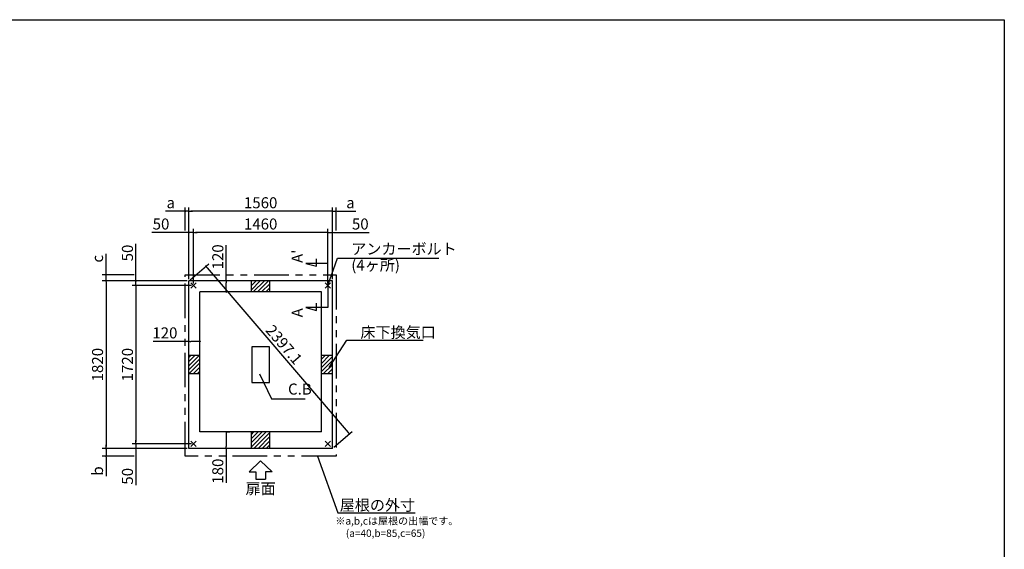
# Model space of a CAD drawing. Extents: x 220 to 16307, y -219 to 11106.
# Drawn here: x 5605 to 16307, y 5352 to 11106 of the extents above; entities that cross this region are included whole.
import ezdxf
from ezdxf.enums import TextEntityAlignment as Align

# ---------------------------------------------------------------- set-up
doc = ezdxf.new("R2010")
doc.units = 0
doc.header["$LTSCALE"] = 20
doc.header["$PDMODE"] = 3
doc.header["$PDSIZE"] = 2
doc.linetypes.add('PHANTOM', pattern=[2.5, 1.25, -0.25, 0.25, -0.25, 0.25, -0.25])
doc.layers.get('0').update_dxf_attribs({"linetype": 'CONTINUOUS'})
doc.layers.get('DEFPOINTS').update_dxf_attribs({"linetype": 'CONTINUOUS'})
for name, color, linetype in [('ブロック', 5, 'CONTINUOUS'), ('仕様書枠', 230, 'CONTINUOUS'), ('太線', 3, 'CONTINUOUS'), ('寸法', 4, 'CONTINUOUS'), ('想像線', 6, 'PHANTOM'), ('文字', 7, 'CONTINUOUS'), ('細線', 5, 'CONTINUOUS'), ('部品1', 7, 'CONTINUOUS')]:
    doc.layers.add(name, color=color, linetype=linetype)
doc.styles.get("Standard").update_dxf_attribs({"font": 'txt', "bigfont": 'bigfont.shx'})
doc.styles.add('STYLE1', font='isocp.shx', dxfattribs={"bigfont": 'bigfont.shx'})
doc.styles.add('游ゴシック', font='txt')
doc.dimstyles.new('INABA_S40', dxfattribs={"dimscale": 40, "dimtxt": 3, "dimasz": 2.5, "dimexe": 1.5, "dimexo": 0.5, "dimgap": 1, "dimtad": 3, "dimdec": 4, "dimdsep": 46, "dimtxsty": 'STANDARD', "dimsah": 1, "dimcen": 0, "dimclrt": 7, "dimadec": 0, "dimazin": 0, "dimtfac": 1, "dimtdec": 4, "dimtix": 1, "dimtmove": 0, "dimatfit": 0, "dimfxl": 1, "dimtolj": 1, "dimtzin": 0, "dimarcsym": 0})
doc.dimstyles.new('INABA_S50G', dxfattribs={"dimscale": 0, "dimtxt": 150, "dimasz": 125, "dimexe": 75, "dimexo": 25, "dimgap": 25, "dimtad": 3, "dimdec": 1, "dimdsep": 46, "dimtxsty": 'STYLE1', "dimblk1": 'DOTSMALL', "dimblk2": 'DOTSMALL', "dimsah": 1, "dimcen": 0, "dimclrt": 7, "dimadec": 0, "dimazin": 0, "dimtfac": 1, "dimtdec": 4, "dimtix": 1, "dimtmove": 0, "dimatfit": 3, "dimldrblk": 'DOTSMALL', "dimfxl": 1, "dimtolj": 1, "dimtzin": 0, "dimarcsym": 0})
doc.dimstyles.new('イナバ組説100', dxfattribs={"dimscale": 30, "dimtxt": 7.5, "dimasz": 5, "dimexe": 2, "dimexo": 2, "dimgap": 1, "dimtad": 3, "dimdec": 1, "dimdsep": 46, "dimtxsty": '游ゴシック', "dimblk1": 'DOTSMALL', "dimblk2": 'DOTSMALL', "dimsah": 1, "dimcen": 0, "dimclrt": 7, "dimadec": 0, "dimazin": 0, "dimtfac": 1, "dimtdec": 1, "dimtix": 1, "dimtmove": 0, "dimatfit": 3, "dimldrblk": 'DOTSMALL', "dimfxl": 1, "dimtolj": 1, "dimtzin": 0, "dimarcsym": 0})
pattern_1 = [(45, (-238703.007, 49073.21), (-22.4506403, 22.4506403), [])]

# ---------------------------------------------------------------- blocks, each defined once
blk = doc.blocks.new('_DOT')
at = {"color": 0, "linetype": 'ByBlock', "ltscale": 50}
blk.add_line((-0.5, 0), (-1, 0), dxfattribs=at)
at = {"color": 0, "linetype": 'ByBlock', "ltscale": 50, "const_width": 0.5}
blk.add_lwpolyline([(-0.25, 0, 1), (0.25, 0, 1)], format="xyb", close=True, dxfattribs=at)
blk = doc.blocks.new('*D3')
at = {"layer": 'DEFPOINTS', "color": 0, "ltscale": 50}
for p in [(7912, 8268), (7850, 8148), (7936, 8148)]:
    blk.add_point(p, dxfattribs=at)
at = {"layer": '寸法', "color": 0, "lineweight": -2, "ltscale": 50}
for p, q in [((7850, 8268), (7850, 8657)), ((7892, 8268), (7810, 8268)), ((7850, 8168), (7850, 8248)), ((7916, 8148), (7810, 8148))]:
    blk.add_line(p, q, dxfattribs=at)
at = {"layer": '寸法', "color": 0, "lineweight": -2, "ltscale": 50, "xscale": 20, "yscale": 20, "zscale": 20}
for p, rotation in [((7850, 8268), 90), ((7850, 8148), 270)]:
    blk.add_blockref('_DOT', p, dxfattribs=dict(at, rotation=rotation))
at = {"layer": '寸法', "color": 7, "ltscale": 50, "insert": (7758, 8529), "char_height": 120, "attachment_point": 5, "rotation": 90, "style": 'STYLE1'}
blk.add_mtext('\\A1;120', dxfattribs=at)
blk = doc.blocks.new('*D4')
at = {"layer": 'DEFPOINTS', "color": 0, "ltscale": 50}
for p in [(7444, 9025), (7444, 8268), (9004, 8268)]:
    blk.add_point(p, dxfattribs=at)
at = {"layer": '寸法', "color": 0, "lineweight": -2, "ltscale": 50}
for p, q in [((7444, 8288), (7444, 9065)), ((8984, 9025), (7464, 9025)), ((9004, 8288), (9004, 9065))]:
    blk.add_line(p, q, dxfattribs=at)
at = {"layer": '寸法', "color": 0, "lineweight": -2, "ltscale": 50, "xscale": 20, "yscale": 20, "zscale": 20, "rotation": 180}
blk.add_blockref('_DOT', (7444, 9025), dxfattribs=at)
at = {"layer": '寸法', "color": 0, "lineweight": -2, "ltscale": 50, "xscale": 20, "yscale": 20, "zscale": 20}
blk.add_blockref('_DOT', (9004, 9025), dxfattribs=at)
at = {"layer": '寸法', "color": 7, "ltscale": 50, "insert": (8224, 9117), "char_height": 120, "attachment_point": 5, "style": 'STYLE1'}
blk.add_mtext('\\A1;1560', dxfattribs=at)
blk = doc.blocks.new('*D5')
at = {"layer": 'DEFPOINTS', "color": 0, "ltscale": 50}
for p in [(9004, 8794), (9004, 8268), (8954, 8218)]:
    blk.add_point(p, dxfattribs=at)
at = {"layer": '寸法', "color": 0, "lineweight": -2, "ltscale": 50}
for p, q in [((8934, 8794), (8914, 8794)), ((8954, 8238), (8954, 8834)), ((8954, 8794), (9004, 8794)), ((9004, 8288), (9004, 8834)), ((9024, 8794), (9405, 8794))]:
    blk.add_line(p, q, dxfattribs=at)
at = {"layer": '寸法', "color": 0, "lineweight": -2, "ltscale": 50, "xscale": 20, "yscale": 20, "zscale": 20}
blk.add_blockref('_DOT', (8954, 8794), dxfattribs=at)
at = {"layer": '寸法', "color": 0, "lineweight": -2, "ltscale": 50, "xscale": 20, "yscale": 20, "zscale": 20, "rotation": 180}
blk.add_blockref('_DOT', (9004, 8794), dxfattribs=at)
at = {"layer": '寸法', "color": 7, "ltscale": 50, "insert": (9307, 8886), "char_height": 120, "attachment_point": 5, "style": 'STYLE1'}
blk.add_mtext('\\A1;50', dxfattribs=at)
blk = doc.blocks.new('*D6')
at = {"layer": 'DEFPOINTS', "color": 0, "ltscale": 50}
for p in [(7494, 8794), (7494, 8218), (8954, 8218)]:
    blk.add_point(p, dxfattribs=at)
at = {"layer": '寸法', "color": 0, "lineweight": -2, "ltscale": 50}
for p, q in [((7494, 8238), (7494, 8834)), ((8934, 8794), (7514, 8794)), ((8954, 8238), (8954, 8834))]:
    blk.add_line(p, q, dxfattribs=at)
at = {"layer": '寸法', "color": 0, "lineweight": -2, "ltscale": 50, "xscale": 20, "yscale": 20, "zscale": 20, "rotation": 180}
blk.add_blockref('_DOT', (7494, 8794), dxfattribs=at)
at = {"layer": '寸法', "color": 0, "lineweight": -2, "ltscale": 50, "xscale": 20, "yscale": 20, "zscale": 20}
blk.add_blockref('_DOT', (8954, 8794), dxfattribs=at)
at = {"layer": '寸法', "color": 7, "ltscale": 50, "insert": (8224, 8886), "char_height": 120, "attachment_point": 5, "style": 'STYLE1'}
blk.add_mtext('\\A1;1460', dxfattribs=at)
blk = doc.blocks.new('*D7')
at = {"layer": 'DEFPOINTS', "color": 0, "ltscale": 50}
for p in [(7444, 8794), (7444, 8268), (7494, 8218)]:
    blk.add_point(p, dxfattribs=at)
at = {"layer": '寸法', "color": 0, "lineweight": -2, "ltscale": 50}
for p, q in [((7424, 8794), (7042, 8794)), ((7444, 8288), (7444, 8834)), ((7494, 8794), (7444, 8794)), ((7494, 8238), (7494, 8834)), ((7514, 8794), (7534, 8794))]:
    blk.add_line(p, q, dxfattribs=at)
at = {"layer": '寸法', "color": 0, "lineweight": -2, "ltscale": 50, "xscale": 20, "yscale": 20, "zscale": 20}
blk.add_blockref('_DOT', (7444, 8794), dxfattribs=at)
at = {"layer": '寸法', "color": 0, "lineweight": -2, "ltscale": 50, "xscale": 20, "yscale": 20, "zscale": 20, "rotation": 180}
blk.add_blockref('_DOT', (7494, 8794), dxfattribs=at)
at = {"layer": '寸法', "color": 7, "ltscale": 50, "insert": (7141, 8886), "char_height": 120, "attachment_point": 5, "style": 'STYLE1'}
blk.add_mtext('\\A1;50', dxfattribs=at)
blk = doc.blocks.new('*D8')
at = {"layer": 'DEFPOINTS', "color": 0, "ltscale": 50}
for p in [(7404, 9025), (7404, 8794), (7444, 8268)]:
    blk.add_point(p, dxfattribs=at)
at = {"layer": '寸法', "color": 0, "lineweight": -2, "ltscale": 50}
for p, q in [((7384, 9025), (7189, 9025)), ((7404, 8814), (7404, 9065)), ((7444, 9025), (7404, 9025)), ((7444, 8288), (7444, 9065)), ((7464, 9025), (7484, 9025))]:
    blk.add_line(p, q, dxfattribs=at)
at = {"layer": '寸法', "color": 0, "lineweight": -2, "ltscale": 50, "xscale": 20, "yscale": 20, "zscale": 20}
blk.add_blockref('_DOT', (7404, 9025), dxfattribs=at)
at = {"layer": '寸法', "color": 0, "lineweight": -2, "ltscale": 50, "xscale": 20, "yscale": 20, "zscale": 20, "rotation": 180}
blk.add_blockref('_DOT', (7444, 9025), dxfattribs=at)
at = {"layer": '寸法', "color": 7, "ltscale": 50, "insert": (7247, 9117), "char_height": 120, "attachment_point": 5, "style": 'STYLE1'}
blk.add_mtext('\\A1;a', dxfattribs=at)
blk = doc.blocks.new('*D9')
at = {"layer": 'DEFPOINTS', "color": 0, "ltscale": 50}
for p in [(7444, 8268), (9188, 6606), (9004, 6448)]:
    blk.add_point(p, dxfattribs=at)
at = {"layer": '寸法', "color": 0, "lineweight": -2, "ltscale": 50}
for p, q in [((7459, 8281), (7659, 8452)), ((7641, 8411), (9175, 6622)), ((9019, 6461), (9219, 6632))]:
    blk.add_line(p, q, dxfattribs=at)
at = {"layer": '寸法', "color": 0, "lineweight": -2, "ltscale": 50, "xscale": 20, "yscale": 20, "zscale": 20}
for p, rotation in [((7628, 8426), 130.6012946449892), ((9188, 6606), 310.6012946449892)]:
    blk.add_blockref('_DOT', p, dxfattribs=dict(at, rotation=rotation))
at = {"layer": '寸法', "color": 7, "ltscale": 50, "insert": (8478, 7576), "char_height": 120, "attachment_point": 5, "rotation": 310.6013, "style": 'STYLE1'}
blk.add_mtext('\\A1;2397.1', dxfattribs=at)
blk = doc.blocks.new('*D10')
at = {"layer": 'DEFPOINTS', "color": 0, "ltscale": 50}
for p in [(7826, 6628), (7850, 6448), (7892, 6448)]:
    blk.add_point(p, dxfattribs=at)
at = {"layer": '寸法', "color": 0, "lineweight": -2, "ltscale": 50}
for p, q in [((7846, 6628), (7890, 6628)), ((7850, 6608), (7850, 6468)), ((7872, 6448), (7810, 6448)), ((7850, 6448), (7850, 6073))]:
    blk.add_line(p, q, dxfattribs=at)
at = {"layer": '寸法', "color": 0, "lineweight": -2, "ltscale": 50, "xscale": 20, "yscale": 20, "zscale": 20}
for p, rotation in [((7850, 6628), 90), ((7850, 6448), 270)]:
    blk.add_blockref('_DOT', p, dxfattribs=dict(at, rotation=rotation))
at = {"layer": '寸法', "color": 7, "ltscale": 50, "insert": (7758, 6201), "char_height": 120, "attachment_point": 5, "rotation": 90, "style": 'STYLE1'}
blk.add_mtext('\\A1;180', dxfattribs=at)
blk = doc.blocks.new('*D11')
at = {"layer": 'DEFPOINTS', "color": 0, "ltscale": 50}
for p in [(7494, 8218), (6868, 6498), (7494, 6498)]:
    blk.add_point(p, dxfattribs=at)
at = {"layer": '寸法', "color": 0, "lineweight": -2, "ltscale": 50}
for p, q in [((7474, 8218), (6828, 8218)), ((6868, 8198), (6868, 6518)), ((7474, 6498), (6828, 6498))]:
    blk.add_line(p, q, dxfattribs=at)
at = {"layer": '寸法', "color": 0, "lineweight": -2, "ltscale": 50, "xscale": 20, "yscale": 20, "zscale": 20}
for p, rotation in [((6868, 8218), 90), ((6868, 6498), 270)]:
    blk.add_blockref('_DOT', p, dxfattribs=dict(at, rotation=rotation))
at = {"layer": '寸法', "color": 7, "ltscale": 50, "insert": (6776, 7358), "char_height": 120, "attachment_point": 5, "rotation": 90, "style": 'STYLE1'}
blk.add_mtext('\\A1;1720', dxfattribs=at)
blk = doc.blocks.new('*D12')
at = {"layer": 'DEFPOINTS', "color": 0, "ltscale": 50}
for p in [(7444, 8268), (6868, 8218), (7494, 8218)]:
    blk.add_point(p, dxfattribs=at)
at = {"layer": '寸法', "color": 0, "lineweight": -2, "ltscale": 50}
for p, q in [((6868, 8288), (6868, 8669)), ((7424, 8268), (6828, 8268)), ((6868, 8218), (6868, 8268)), ((7474, 8218), (6828, 8218)), ((6868, 8198), (6868, 8178))]:
    blk.add_line(p, q, dxfattribs=at)
at = {"layer": '寸法', "color": 0, "lineweight": -2, "ltscale": 50, "xscale": 20, "yscale": 20, "zscale": 20}
for p, rotation in [((6868, 8268), 270), ((6868, 8218), 90)]:
    blk.add_blockref('_DOT', p, dxfattribs=dict(at, rotation=rotation))
at = {"layer": '寸法', "color": 7, "ltscale": 50, "insert": (6776, 8571), "char_height": 120, "attachment_point": 5, "rotation": 90, "style": 'STYLE1'}
blk.add_mtext('\\A1;50', dxfattribs=at)
blk = doc.blocks.new('*D13')
at = {"layer": 'DEFPOINTS', "color": 0, "ltscale": 50}
for p in [(6543, 8333), (6868, 8333), (7444, 8268)]:
    blk.add_point(p, dxfattribs=at)
at = {"layer": '寸法', "color": 0, "lineweight": -2, "ltscale": 50}
for p, q in [((6543, 8353), (6543, 8561)), ((6848, 8333), (6503, 8333)), ((7424, 8268), (6503, 8268)), ((6543, 8268), (6543, 8333)), ((6543, 8248), (6543, 8228))]:
    blk.add_line(p, q, dxfattribs=at)
at = {"layer": '寸法', "color": 0, "lineweight": -2, "ltscale": 50, "xscale": 20, "yscale": 20, "zscale": 20}
for p, rotation in [((6543, 8333), 270), ((6543, 8268), 90)]:
    blk.add_blockref('_DOT', p, dxfattribs=dict(at, rotation=rotation))
at = {"layer": '寸法', "color": 7, "ltscale": 50, "insert": (6451, 8509), "char_height": 120, "attachment_point": 5, "rotation": 90, "style": 'STYLE1'}
blk.add_mtext('\\A1;c', dxfattribs=at)
blk = doc.blocks.new('*D14')
at = {"layer": 'DEFPOINTS', "color": 0, "ltscale": 50}
for p in [(6868, 6498), (7444, 6448), (7494, 6498)]:
    blk.add_point(p, dxfattribs=at)
at = {"layer": '寸法', "color": 0, "lineweight": -2, "ltscale": 50}
for p, q in [((6868, 6518), (6868, 6538)), ((7474, 6498), (6828, 6498)), ((7424, 6448), (6828, 6448)), ((6868, 6498), (6868, 6448)), ((6868, 6428), (6868, 6047))]:
    blk.add_line(p, q, dxfattribs=at)
at = {"layer": '寸法', "color": 0, "lineweight": -2, "ltscale": 50, "xscale": 20, "yscale": 20, "zscale": 20}
for p, rotation in [((6868, 6498), 270), ((6868, 6448), 90)]:
    blk.add_blockref('_DOT', p, dxfattribs=dict(at, rotation=rotation))
at = {"layer": '寸法', "color": 7, "ltscale": 50, "insert": (6776, 6145), "char_height": 120, "attachment_point": 5, "rotation": 90, "style": 'STYLE1'}
blk.add_mtext('\\A1;50', dxfattribs=at)
blk = doc.blocks.new('*D15')
at = {"layer": 'DEFPOINTS', "color": 0, "ltscale": 50}
for p in [(7444, 8268), (6543, 6448), (7444, 6448)]:
    blk.add_point(p, dxfattribs=at)
at = {"layer": '寸法', "color": 0, "lineweight": -2, "ltscale": 50}
for p, q in [((7424, 8268), (6503, 8268)), ((6543, 8248), (6543, 6468)), ((7424, 6448), (6503, 6448))]:
    blk.add_line(p, q, dxfattribs=at)
at = {"layer": '寸法', "color": 0, "lineweight": -2, "ltscale": 50, "xscale": 20, "yscale": 20, "zscale": 20}
for p, rotation in [((6543, 8268), 90), ((6543, 6448), 270)]:
    blk.add_blockref('_DOT', p, dxfattribs=dict(at, rotation=rotation))
at = {"layer": '寸法', "color": 7, "ltscale": 50, "insert": (6451, 7358), "char_height": 120, "attachment_point": 5, "rotation": 90, "style": 'STYLE1'}
blk.add_mtext('\\A1;1820', dxfattribs=at)
blk = doc.blocks.new('*D16')
at = {"layer": 'DEFPOINTS', "color": 0, "ltscale": 50}
for p in [(9044, 9025), (9044, 8794), (9004, 8268)]:
    blk.add_point(p, dxfattribs=at)
at = {"layer": '寸法', "color": 0, "lineweight": -2, "ltscale": 50}
for p, q in [((8984, 9025), (8964, 9025)), ((9004, 8288), (9004, 9065)), ((9004, 9025), (9044, 9025)), ((9044, 8814), (9044, 9065)), ((9064, 9025), (9258, 9025))]:
    blk.add_line(p, q, dxfattribs=at)
at = {"layer": '寸法', "color": 0, "lineweight": -2, "ltscale": 50, "xscale": 20, "yscale": 20, "zscale": 20}
blk.add_blockref('_DOT', (9004, 9025), dxfattribs=at)
at = {"layer": '寸法', "color": 0, "lineweight": -2, "ltscale": 50, "xscale": 20, "yscale": 20, "zscale": 20, "rotation": 180}
blk.add_blockref('_DOT', (9044, 9025), dxfattribs=at)
at = {"layer": '寸法', "color": 7, "ltscale": 50, "insert": (9200, 9117), "char_height": 120, "attachment_point": 5, "style": 'STYLE1'}
blk.add_mtext('\\A1;a', dxfattribs=at)
blk = doc.blocks.new('_DOTSMALL')
at = {"color": 0, "linetype": 'ByBlock', "ltscale": 50, "const_width": 0.5}
blk.add_lwpolyline([(-0.0625, 0, 1), (0.0625, 0, 1)], format="xyb", close=True, dxfattribs=at)
blk = doc.blocks.new('*D17')
at = {"layer": 'DEFPOINTS', "color": 0, "ltscale": 50}
for p in [(7444, 6448), (6543, 6363), (6868, 6363)]:
    blk.add_point(p, dxfattribs=at)
at = {"layer": '寸法', "color": 0, "lineweight": -2, "ltscale": 50}
for p, q in [((7424, 6448), (6503, 6448)), ((6543, 6468), (6543, 6488)), ((6543, 6448), (6543, 6363)), ((6848, 6363), (6503, 6363)), ((6543, 6343), (6543, 6145))]:
    blk.add_line(p, q, dxfattribs=at)
at = {"layer": '寸法', "color": 0, "lineweight": -2, "ltscale": 50, "xscale": 20, "yscale": 20, "zscale": 20}
for p, rotation in [((6543, 6448), 270), ((6543, 6363), 90)]:
    blk.add_blockref('_DOT', p, dxfattribs=dict(at, rotation=rotation))
at = {"layer": '寸法', "color": 7, "ltscale": 50, "insert": (6451, 6203), "char_height": 120, "attachment_point": 5, "rotation": 90, "style": 'STYLE1'}
blk.add_mtext('\\A1;b', dxfattribs=at)
blk = doc.blocks.new('*D25')
at = {"layer": 'DEFPOINTS', "color": 0, "ltscale": 50}
for p in [(7564, 7611), (7444, 7564), (7564, 7547)]:
    blk.add_point(p, dxfattribs=at)
at = {"layer": '寸法', "color": 0, "lineweight": -2, "ltscale": 50}
for p, q in [((7444, 7611), (7055, 7611)), ((7444, 7584), (7444, 7651)), ((7544, 7611), (7464, 7611)), ((7564, 7567), (7564, 7651))]:
    blk.add_line(p, q, dxfattribs=at)
at = {"layer": '寸法', "color": 0, "lineweight": -2, "ltscale": 50, "xscale": 20, "yscale": 20, "zscale": 20, "rotation": 180}
blk.add_blockref('_DOT', (7444, 7611), dxfattribs=at)
at = {"layer": '寸法', "color": 0, "lineweight": -2, "ltscale": 50, "xscale": 20, "yscale": 20, "zscale": 20}
blk.add_blockref('_DOT', (7564, 7611), dxfattribs=at)
at = {"layer": '寸法', "color": 7, "ltscale": 50, "insert": (7183, 7703), "char_height": 120, "attachment_point": 5, "style": 'STYLE1'}
blk.add_mtext('\\A1;120', dxfattribs=at)

msp = doc.modelspace()

# ---------------------------------------------------------------- hatches: boundary and pattern name
at = {"layer": '細線', "ltscale": 50}
h = msp.add_hatch(dxfattribs=at)
h.set_pattern_fill('LINE', color=256, scale=10, angle=45)
h.set_pattern_definition(pattern_1)
h.paths.add_polyline_path([(8323.6, 8268.024), (8123.6, 8268.024), (8123.6, 8148.024), (8323.6, 8148.024)])
h = msp.add_hatch(dxfattribs=at)
h.set_pattern_fill('LINE', color=256, scale=10, angle=45)
h.set_pattern_definition([(45, (-238153.007, 49073.21), (-22.4506403, 22.4506403), [])])
h.paths.add_polyline_path([(7563.6, 7458.024), (7443.6, 7458.024), (7443.6, 7258.024), (7563.6, 7258.024)])
h = msp.add_hatch(dxfattribs=at)
h.set_pattern_fill('LINE', color=256, scale=10, angle=45)
h.set_pattern_definition([(45, (-239253.007, 49073.21), (-22.4506403, 22.4506403), [])])
h.paths.add_polyline_path([(9003.6, 7458.024), (8883.6, 7458.024), (8883.6, 7258.024), (9003.6, 7258.024)])
h = msp.add_hatch(dxfattribs=at)
h.set_pattern_fill('LINE', color=256, scale=10, angle=45)
h.set_pattern_definition(pattern_1)
h.paths.add_polyline_path([(8323.6, 6628.024), (8123.6, 6628.024), (8123.6, 6448.024), (8323.6, 6448.024)])

# ---------------------------------------------------------------- linework, layer by layer
at = {"layer": 'ブロック', "color": 0, "ltscale": 50}
for p, q in [((7443.6, 6448.024), (7443.6, 8268.024)), ((9003.6, 8268.024), (7443.6, 8268.024)), ((8123.6, 8148.024), (8123.6, 8268.024)), ((8323.6, 8148.024), (8323.6, 8268.024)), ((9003.6, 6448.024), (9003.6, 8268.024)), ((7563.6, 6628.024), (7563.6, 8148.024)), ((8883.6, 8148.024), (7563.6, 8148.024)), ((8883.6, 6628.024), (8883.6, 8148.024)), ((7563.6, 7458.024), (7443.6, 7458.024)), ((9003.6, 7458.024), (8883.6, 7458.024)), ((7563.6, 7258.024), (7443.6, 7258.024)), ((9003.6, 7258.024), (8883.6, 7258.024)), ((8883.6, 6628.024), (7563.6, 6628.024)), ((8123.6, 6448.024), (8123.6, 6628.024)), ((8323.6, 6448.024), (8323.6, 6628.024)), ((9003.6, 6448.024), (7443.6, 6448.024))]:
    msp.add_line(p, q, dxfattribs=at)
at = {"layer": 'ブロック', "color": 0, "ltscale": 5}
msp.add_lwpolyline([(8128.6, 7553.024), (8128.6, 7163.024), (8318.6, 7163.024), (8318.6, 7553.024)], close=True, dxfattribs=at)
at = {"layer": '仕様書枠', "ltscale": 50}
for p, q in [((220, 11105.6), (16307.2, 11105.6)), ((16307.2, 11105.6), (16307.2, 1200)), ((7464.783, 8189.206), (7522.417, 8246.841)), ((7464.783, 8246.841), (7522.417, 8189.206)), ((8924.783, 8189.206), (8982.417, 8246.841)), ((8924.783, 8246.841), (8982.417, 8189.206)), ((7464.783, 6469.206), (7522.417, 6526.841)), ((7464.783, 6526.841), (7522.417, 6469.206)), ((8924.783, 6469.206), (8982.417, 6526.841)), ((8924.783, 6526.841), (8982.417, 6469.206))]:
    msp.add_line(p, q, dxfattribs=at)
at = {"layer": '太線', "ltscale": 100}
for p, q in [((8223.6, 6313.024), (8099.28, 6193.935)), ((8223.6, 6313.024), (8347.92, 6193.935)), ((8099.28, 6193.935), (8170.635, 6193.935)), ((8170.635, 6193.935), (8170.635, 6113.807)), ((8170.635, 6113.807), (8276.565, 6113.807)), ((8347.92, 6193.935), (8276.565, 6193.935)), ((8276.565, 6193.935), (8276.565, 6113.807))]:
    msp.add_line(p, q, dxfattribs=at)
at = {"layer": '寸法', "ltscale": 50}
for p, q in [((8953.6, 8458.024), (8713.6, 8458.024)), ((8713.6, 8458.024), (8829.511, 8426.965)), ((8829.511, 8426.965), (8829.511, 8506.965)), ((8953.6, 8238.024), (8953.6, 7978.024)), ((8829.511, 7946.965), (8829.511, 8026.965)), ((8953.6, 7978.024), (8713.6, 7978.024)), ((8713.6, 7978.024), (8829.511, 7946.965))]:
    msp.add_line(p, q, dxfattribs=at)
at = {"layer": '想像線', "ltscale": 15}
msp.add_lwpolyline([(7403.596, 8333.024), (9043.604, 8333.024), (9043.604, 6363.024), (7403.596, 6363.024)], close=True, dxfattribs=at)

# ---------------------------------------------------------------- texts
at = {"layer": '文字', "ltscale": 50, "style": 'STYLE1'}
for s, p in [("A'", (8682.384, 8462.766)), ('A', (8682.384, 7871.794))]:
    msp.add_text(s, height=120, rotation=90, dxfattribs=at).set_placement(p)
at = {"layer": '部品1', "ltscale": 50, "style": 'STYLE1'}
msp.add_text('扉面', height=120, dxfattribs=at).set_placement((8223.6, 5913.764), align=Align.BOTTOM_CENTER)
for s, p in [('※a,b,cは屋根の出幅です。', (9036.307, 5620.222)), ('(a=40,b=85,c=65)', (9150.007, 5486.666))]:
    msp.add_text(s, height=80, dxfattribs=at).set_placement(p)
at = {"layer": '部品1', "color": 7, "ltscale": 50, "char_height": 120, "style": 'STYLE1'}
for s, insert, attachment_point in [('アンカーボルト', (9209.104, 8599.901), 4), ('(4ヶ所)', (9209.104, 8423.985), 4), ('\\A1;床下換気口', (9309.104, 7709.238), 4), ('\\A1;屋根の外寸', (9902.477, 5831.89), 6)]:
    msp.add_mtext(s, dxfattribs=dict(at, insert=insert, attachment_point=attachment_point))
at = {"layer": '部品1', "ltscale": 50, "insert": (8521.565, 7077.154), "char_height": 120, "attachment_point": 4, "style": 'STYLE1'}
msp.add_mtext('C.B', dxfattribs=at)

# ---------------------------------------------------------------- dimensions: what is measured, and where the dimension line sits
at = {"layer": '寸法', "ltscale": 50}
dim = msp.add_linear_dim(base=(7403.6, 9025.373), p1=(7443.6, 8268.024), p2=(7403.6, 8793.946), text='a', dimstyle='INABA_S40', override={"dimasz": 0.5, "dimexe": 1, "dimgap": 0.8, "dimdec": 2, "dimtxsty": 'STYLE1', "dimblk1": 'DOT', "dimblk2": 'DOT', "dimtdec": 2, "dimatfit": 3}, dxfattribs=at)
dim.commit()
dim.dimension.update_dxf_attribs({"geometry": '*D8', "text_midpoint": (7247.251, 9025.373), "dimtype": 160})
for base, p1, p2, picture, middle in [((7443.6, 9025.373), (9003.6, 8268.024), (7443.6, 8268.024), '*D4', (8223.6, 9117.373)), ((7493.6, 8793.946), (8953.6, 8218.024), (7493.6, 8218.024), '*D6', (8223.6, 8885.946))]:
    dim = msp.add_linear_dim(base=base, p1=p1, p2=p2, dimstyle='INABA_S40', override={"dimasz": 0.5, "dimexe": 1, "dimgap": 0.8, "dimdec": 2, "dimtxsty": 'STYLE1', "dimblk1": 'DOT', "dimblk2": 'DOT', "dimtdec": 2, "dimatfit": 3}, dxfattribs=at)
    dim.commit()
    dim.dimension.update_dxf_attribs({"geometry": picture, "text_midpoint": middle})
for base, p1, p2, angle, text, picture, middle in [((9043.6, 9025.373), (9003.6, 8268.024), (9043.6, 8793.946), 180, 'a', '*D16', (9199.949, 9025.373)), ((6543.204, 8333.024), (7443.6, 8268.024), (6868.106, 8333.024), 90, 'c', '*D13', (6543.204, 8509.285)), ((6543.204, 6363.025), (7443.6, 6448.024), (6868.106, 6363.025), 270, 'b', '*D17', (6543.204, 6203.204))]:
    dim = msp.add_linear_dim(base=base, p1=p1, p2=p2, angle=angle, text=text, dimstyle='INABA_S40', override={"dimasz": 0.5, "dimexe": 1, "dimgap": 0.8, "dimdec": 2, "dimtxsty": 'STYLE1', "dimblk1": 'DOT', "dimblk2": 'DOT', "dimtdec": 2, "dimatfit": 3}, dxfattribs=at)
    dim.commit()
    dim.dimension.update_dxf_attribs({"geometry": picture, "text_midpoint": middle, "dimtype": 160})
for base, p1, p2, angle, picture, middle in [((7443.6, 8793.946), (7493.6, 8218.024), (7443.6, 8268.024), 180, '*D7', (7140.532, 8793.946)), ((6868.106, 8218.024), (7443.6, 8268.024), (7493.6, 8218.024), 90, '*D12', (6868.106, 8571.092)), ((7850.134, 8148.024), (7911.731, 8268.024), (7936.073, 8148.024), 90, '*D3', (7850.134, 8528.933)), ((7563.6, 7611.331), (7443.6, 7563.702), (7563.6, 7547.181), 180, '*D25', (7182.691, 7611.331)), ((7850.134, 6448.024), (7826.048, 6628.024), (7892.359, 6448.024), 90, '*D10', (7850.134, 6200.584)), ((6868.106, 6498.024), (7443.6, 6448.024), (7493.6, 6498.024), 270, '*D14', (6868.106, 6144.955))]:
    dim = msp.add_linear_dim(base=base, p1=p1, p2=p2, angle=angle, dimstyle='INABA_S40', override={"dimasz": 0.5, "dimexe": 1, "dimgap": 0.8, "dimdec": 2, "dimtxsty": 'STYLE1', "dimblk1": 'DOT', "dimblk2": 'DOT', "dimtdec": 2, "dimatfit": 3}, dxfattribs=at)
    dim.commit()
    dim.dimension.update_dxf_attribs({"geometry": picture, "text_midpoint": middle, "dimtype": 160})
dim = msp.add_linear_dim(base=(9003.6, 8793.946), p1=(8953.6, 8218.024), p2=(9003.6, 8268.024), dimstyle='INABA_S40', override={"dimasz": 0.5, "dimexe": 1, "dimgap": 0.8, "dimdec": 2, "dimtxsty": 'STYLE1', "dimblk1": 'DOT', "dimblk2": 'DOT', "dimtdec": 2, "dimatfit": 3}, dxfattribs=at)
dim.commit()
dim.dimension.update_dxf_attribs({"geometry": '*D5', "text_midpoint": (9306.668, 8793.946), "dimtype": 160})
dim = msp.add_aligned_dim(p1=(7443.6, 8268.024), p2=(9003.6, 6448.024), distance=243.302, dimstyle='INABA_S40', override={"dimasz": 0.5, "dimexe": 1, "dimgap": 0.8, "dimdec": 1, "dimtxsty": 'STYLE1', "dimblk1": 'DOT', "dimblk2": 'DOT', "dimtdec": 2, "dimatfit": 3}, dxfattribs=at)
dim.commit()
dim.dimension.update_dxf_attribs({"geometry": '*D9', "text_midpoint": (8478.189, 7576.243)})
for base, p1, p2, picture, middle in [((6543.204, 6448.024), (7443.6, 8268.024), (7443.6, 6448.024), '*D15', (6451.193, 7358.024)), ((6868.106, 6498.024), (7493.6, 8218.024), (7493.6, 6498.024), '*D11', (6776.094, 7358.024))]:
    dim = msp.add_linear_dim(base=base, p1=p1, p2=p2, angle=90, dimstyle='INABA_S40', override={"dimasz": 0.5, "dimexe": 1, "dimgap": 0.8, "dimdec": 2, "dimtxsty": 'STYLE1', "dimblk1": 'DOT', "dimblk2": 'DOT', "dimtdec": 2, "dimatfit": 3}, dxfattribs=at)
    dim.commit()
    dim.dimension.update_dxf_attribs({"geometry": picture, "text_midpoint": middle})

# ---------------------------------------------------------------- leaders
at = {"layer": '寸法', "ltscale": 50, "has_arrowhead": 0, "annotation_type": 0, "has_hookline": 1, "hookline_direction": 0}
for points, text_width in [([(8953.6, 8218.024), (9059.104, 8514.901), (9184.104, 8514.901)], 952), ([(8968.83, 7327.92), (9159.104, 7624.238), (9284.104, 7624.238)], 680), ([(8843.637, 6363.054), (9064.477, 5746.89), (9189.477, 5746.89)], 688)]:
    msp.add_leader(points, dimstyle='INABA_S50G', override={"dimscale": 1, "dimldrblk": 'None'}, dxfattribs=dict(at, text_width=text_width))
at = {"layer": '寸法', "ltscale": 50, "has_arrowhead": 0, "annotation_type": 0, "has_hookline": 1, "hookline_direction": 0, "text_width": 185.592}
msp.add_leader([(8212.485, 7258.024), (8341.565, 6987.154), (8491.565, 6987.154)], dimstyle='イナバ組説100', dxfattribs=at)

doc.saveas('drawing.dxf')
